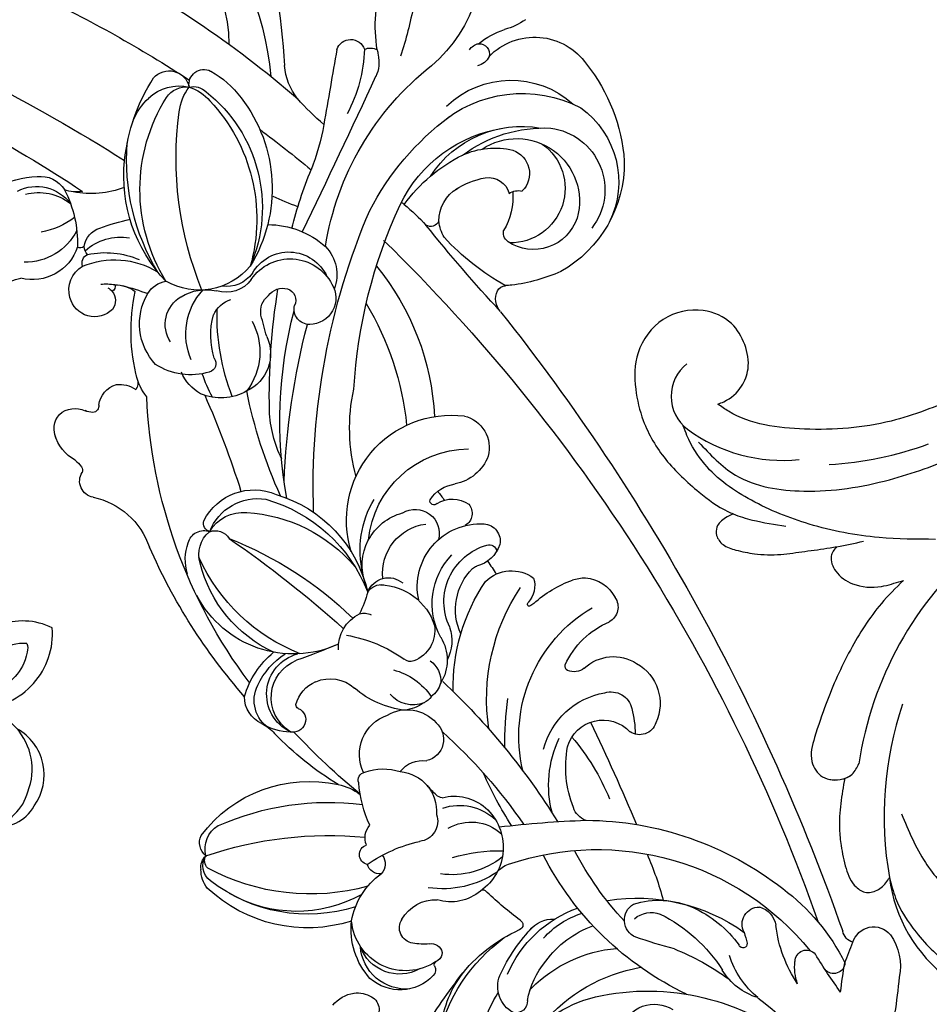
# Model space of a CAD drawing. Units: millimetres. Extents: x 45895 to 47155, y 431 to 1322.
# Drawn here: x 47055 to 47072, y 758 to 777 of the extents above; entities that cross this region are included whole.
import ezdxf

# ---------------------------------------------------------------- set-up
doc = ezdxf.new("R2010")
doc.units = ezdxf.units.MM
doc.layers.add('H-06.木作(細線)', color=8, linetype='Continuous')
doc.layers.add('H-08.木作(細線)', color=8, linetype='Continuous')

# ---------------------------------------------------------------- blocks, each defined once
blk = doc.blocks.new('SE-21063L-d')
at = {"layer": 'H-08.木作(細線)'}
blk.add_lwpolyline([(-0.27, 31.9, 0.371672), (11.2, 48.49, 0.231643), (-2.48, 69.32)], format="xyb", dxfattribs=at)
for centre, radius, start, end in [((107.81, 71.23), 14.72, 108.9824, 170.4934), ((108.69, 65.27), 20.67, 71.25, 105.9083), ((4.55, 77.7), 6.31, 74.027, 121.7373), ((104.6, 73.55), 10.79, 55.4812, 136.228), ((113.36, 77.61), 7.5, 333.935, 74.7688), ((29.44, 23.1), 66.27, 115.1928, 122.6252), ((5.49, 81.39), 2.51, 7.5433, 71.4437), ((5.36, 81.39), 2.64, 307.4357, 7.1018), ((103.11, 74.94), 7.35, 27.1366, 147.7583), ((100.56, 71.45), 14.97, 338.3199, 47.2566), ((106.25, 72.08), 10.97, 335.832, 61.9112), ((-51.17, 144.84), 87.62, 309.8685, 311.5696), ((8.35, 80.32), 1.72, 216.6041, 278.7756), ((130.1, 77.79), 7.65, 164.4799, 185.1239), ((10.62, -172.88), 251.5, 71.3026, 90.4582), ((102.87, 71.59), 7.41, 346.0858, 125.3415), ((94.7, 72.11), 16.18, 343.0856, 22.4648), ((136.97, 61.85), 16.59, 91.7812, 160.0278), ((-16.05, 113.01), 41.19, 295.8385, 300.6988), ((5.5, 76.37), 1.33, 112.5971, 250.0802), ((1.99, 52.83), 24.95, 56.5602, 83.0813), ((101.96, 73.36), 5.44, 128.2821, 233.3847), ((104.56, 71.41), 6.45, 55.3983, 200.6624), ((98.93, 70.8), 12.83, 322.6889, 29.7327), ((112.79, 76.87), 9.69, 340.6133, 1.406), ((22.65, 149.03), 75.98, 254.1509, 258.2167), ((12.28, -133.52), 209.77, 64.1153, 90.4619), ((6.67, 73.37), 1.36, 289.5548, 69.8837), ((120.78, 73.33), 1.19, 15.6983, 124.7825), ((-3.07, 43.56), 32.51, 0.9489, 70.5975), ((-4.62, 41.35), 38.18, 20.1453, 57.7805), ((113.8, 72.19), 20.56, 175.8812, 192.699), ((106.44, 71.35), 2.93, 39.2163, 154.4341), ((121.62, 72.85), 2.11, 136.2484, 185.1905), ((120.4, 73.38), 1.56, 320.3955, 10.3763), ((-21.99, 25.49), 48.88, 57.0435, 77.5508), ((102.08, 71.52), 2.03, 346.0243, 32.4113), ((95.43, 69.96), 16.42, 315.5686, 11.3062), ((100.97, 68.16), 9.24, 355.3297, 33.0706), ((4.61, 77.11), 5.62, 269.561, 296.5906), ((8.42, 86.63), 15.62, 255.6904, 282.9755), ((12.46, 68.82), 2.64, 34.4143, 101.4558), ((106.02, 64.21), 7.56, 104.6352, 141.1841), ((104.28, 68.54), 2.51, 10.8633, 95.2122), ((12.73, 69.61), 2.02, 261.265, 20.2484), ((99.46, 70.14), 1.37, 227.1816, 299.7445), ((97.36, 67.41), 9.52, 346.747, 9.6502), ((23.86, -79.66), 147.72, 94.4407, 94.9561), ((-0.07, 49.66), 21.87, 10.6738, 55.1727), ((43.09, 62.33), 5.41, 48.8382, 134.8506), ((113.28, 72.34), 20.08, 193.448, 195.5645), ((151.68, 28.76), 45.38, 120.2653, 128.1116), ((10.05, 75.76), 10.73, 239.5075, 272.1221), ((10.52, 70.89), 7.36, 216.5609, 258.9036), ((11.22, 67.01), 0.504, 104.0575, 265.5214), ((7.67, 53.75), 13.24, 43.4103, 74.5991), ((43.56, 62.39), 5.07, 336.873, 52.3799), ((54.33, 64.74), 1.98, 74.2598, 171.4463), ((54.26, 62.34), 4.36, 24.6664, 82.0623), ((92.86, 66.62), 1.12, 317.8131, 17.1695), ((112.81, 88.58), 28.71, 228.8818, 247.3958), ((89.03, 78.37), 34.12, 298.8504, 341.4634), ((91.74, 69.48), 18.56, 325.4047, 353.5793), ((83.64, 77.12), 32.8, 317.2409, 342.8992), ((40.49, 64.57), 2.01, 127.126, 234.0952), ((92.08, 67.44), 2.25, 248.1715, 315.5961), ((166.83, 243.86), 193.84, 247.0512, 251.0428), ((102.23, 66.4), 4.55, 289.6755, 348.5042), ((122.36, 78.56), 16.69, 280.2079, 308.9932), ((43.26, 50.09), 14.06, 95.8757, 108.372), ((42.13, 61.57), 2.53, 2.8427, 97.0845), ((42.54, 65.51), 9.83, 313.8022, 357.2783), ((52.93, 62.42), 5.58, 1.8691, 18.1753), ((-9.34, 38.96), 30.4, 41.6781, 55.5656), ((5.01, 45.6), 18.53, 46.3351, 77.2551), ((37.27, 67.01), 17.67, 276.5162, 349.2349), ((37.6, 58.93), 4.35, 305.7071, 66.8922), ((10.17, 56.08), 9.82, 2.076, 43.5427), ((43.68, 62.84), 14.82, 338.3495, 359.1332), ((102.67, 66.21), 4.23, 257.7548, 284.9326), ((104.55, 61.37), 1.09, 136.2449, 230.3102), ((125.15, 58.21), 3.84, 96.6022, 135.7252), ((130.16, 33.74), 28.8, 99.671, 100.8973), ((124.09, 60.82), 1.8, 357.0881, 46.9381), ((35.75, 60.1), 9.05, 304.2412, 10.1444), ((1238.99, -1066), 1586.39, 134.73707, 135.47079), ((131.99, 45), 16.86, 111.161, 138.3511), ((125.91, 59), 1.72, 308.1962, 90.6672), ((22.4, 20.43), 39.59, 86.2175, 94.6109), ((12.84, -229.28), 289.67, 84.2323, 86.8594), ((50.08, 59.78), 1.96, 161.5232, 222.653), ((94.63, 38.11), 24.24, 59.258, 67.6267), ((33.73, 84.82), 36.76, 225.2186, 262.7245), ((79.8, 105.95), 81.25, 215.1507, 218.5165), ((15.41, 57.03), 3.11, 339.7642, 39.4926), ((49.01, 58.82), 0.525, 224.3885, 309.5553), ((60.41, 55.39), 2.98, 92.8559, 151.9244), ((57.86, 54.71), 4.37, 335.3857, 56.6574), ((77.86, 55.03), 3.86, 33.6947, 124.605), ((64.81, 101.37), 60.28, 293.1416, 314.6273), ((94.63, 38.11), 24.24, 58.2124, 59.258), ((31.52, 30.75), 27.24, 69.5291, 87.5815), ((60.04, 56.43), 2.76, 159.9035, 172.4451), ((70, 51.55), 12.42, 272.3046, 26.9238), ((79.14, 54.19), 5.31, 130.9048, 188.5585), ((799.53, -1136.24), 1370.29, 119.39404, 119.77087), ((4.17, 53.36), 4.09, 307.9255, 51.6595), ((17.83, 56.84), 2.19, 222.8397, 349.4063), ((40.58, 70.77), 23.89, 281.3265, 323.3726), ((57.45, 56.79), 0.142, 173.6227, 272.3261), ((57.51, 56.97), 0.329, 260.8442, 327.0313), ((67.59, 52.96), 3.72, 126.5555, 186.897), ((66.42, 54.21), 2.04, 23.5678, 121.1643), ((65.89, 52.36), 12.04, 295.6198, 19.1548), ((33.61, 90.36), 38.72, 246.9333, 262.1442), ((33.53, 66.67), 13.07, 268.3458, 300.3919), ((32.31, 63.75), 12.76, 274.5526, 315.5082), ((61.44, 52.09), 7.45, 277.6864, 23.1878), ((64.93, 54.49), 0.87, 358.9058, 104.5217), ((50.97, 115.95), 83.39, 287.7489, 312.8863), ((91.07, 24.73), 30.4, 70.3812, 106.9454), ((-6.72, 51.34), 19.69, 330.0022, 9.7563), ((-84.14, 17.33), 121.2, 12.9917, 17.8587), ((33.13, 56.12), 2.52, 220.92, 270.4137), ((58.86, 53.99), 6.96, 264.2198, 3.9764), ((-70.01, -445.74), 517.32, 74.9881, 75.1908), ((70.49, 52.56), 1.66, 69.2468, 169.079), ((69.16, 51.35), 3.36, 347.7438, 55.1524), ((155.01, -45.48), 100.56, 95.7672, 106.0059), ((0.04, 48.66), 16.24, 334.7231, 14.6122), ((43.87, 66), 22.24, 288.2977, 323.8654), ((62.75, 52.46), 1.14, 334.7727, 2.8746), ((69.72, 52.54), 4.26, 323.2707, 11.7536), ((134.83, 26.41), 31.05, 120.3718, 130.6395), ((137.76, 86.61), 38.25, 240.8649, 247.4223), ((15.34, -28.27), 81.32, 62.9013, 78.026), ((57.55, 54.89), 6.88, 265.1854, 334.922), ((-70, -445.73), 517.3, 73.8646, 74.0082), ((90.8, 16.07), 35.32, 78.9938, 103.816), ((125.37, 58.54), 7.6, 252.393, 284.5439), ((64.08, -53.96), 120.66, 46.5191, 60.7306), ((7.07, 51.13), 12.14, 326.2531, 359.6208), ((10.58, 49.95), 10.46, 331.9568, 2.0756), ((29.25, 86.43), 40.31, 289.246, 297.5522), ((58.67, 53.88), 8.31, 261.1365, 333.7455), ((72.86, 50.39), 0.484, 149.0009, 304.1666), ((135.78, 13.49), 36.9, 33.4069, 104.4112), ((7.5, 50.07), 14.3, 313.0243, 359.9123), ((69.99, 47), 2.83, 348.0187, 125.1224), ((103.51, 44.19), 4.73, 65.1405, 130.8966), ((83.75, 83.72), 45.73, 303.2841, 312.4514), ((35.77, -83.81), 155.28, 56.6321, 59.4865), ((64.87, 47.29), 5.87, 283.722, 12.2884), ((100.42, 44.63), 3.14, 78.4075, 198.9384), ((100.56, 39.43), 10.31, 19.9607, 61.4121), ((18.25, 45.69), 3.51, 327.7197, 21.8063), ((17.6, -12.17), 61.59, 61.6938, 75.255), ((58.24, 42.1), 4.96, 90.9877, 137.2646), ((100.31, 42.19), 5.56, 324.0587, 82.3717), ((101.7, 42.52), 4.95, 319.1927, 85.5052), ((132.16, 64.11), 27.18, 218.9738, 225.682), ((136.98, 32.64), 14.14, 27.8887, 111.0885), ((43.01, 85.22), 40.31, 256.5303, 266.4844), ((56.35, 40.64), 5.14, 78.2417, 141.4936), ((59.78, 41.61), 3.93, 101.9014, 178.2786), ((59.23, 38.54), 6.91, 21.4196, 92.1804), ((66.4, 45.83), 6.39, 269.4201, 5.1864), ((77.05, 64.2), 21.56, 274.2341, 302.0878), ((120.02, 28.37), 17.55, 72.0397, 141.3414), ((8.51, 49.45), 10.02, 299.9244, 329.6513), ((3.2, 53.3), 20.37, 314.1663, 334.1006), ((33.64, 38.31), 6.27, 61.5169, 165.1015), ((30.58, 39.81), 5.37, 349.7576, 62.039), ((32.13, 38.93), 6.18, 1.0277, 63.1415), ((121.85, 33.68), 11.94, 49.4313, 72.5213), ((22.31, 42.73), 0.604, 44.7017, 180), ((47.37, 80.67), 44.87, 236.7169, 243.2147), ((26.71, 44), 2.73, 327.3294, 2.1139), ((39.57, 40.62), 9.59, 160.9963, 207.6026), ((12.34, 36.91), 20.13, 3.5295, 20.8255), ((33.8, 38.85), 5.72, 5.679, 60.3156), ((54.19, 41.32), 3.14, 127.4063, 162.7703), ((53.51, 41.15), 2.94, 54.4764, 114.8668), ((63.65, 41.35), 2.62, 310.5676, 59.8629), ((66.43, 51.03), 11.53, 275.9261, 321.1393), ((47.43, 116.82), 88.93, 292.1806, 304.3076), ((99.19, 44.24), 1.85, 200.0036, 302.1374), ((101.19, 41.72), 1.4, 36.7756, 136.9107), ((118.25, 26.66), 17.4, 57.9116, 133.2736), ((118.2, 22.8), 20.36, 66.5107, 125.714), ((3.47, 44.07), 18.29, 327.4171, 355.8125), ((40.28, 39.74), 11.62, 166.0736, 208.1742), ((46.81, 39.46), 2.59, 60.8689, 186.4069), ((52.88, 40.99), 2.11, 143.3573, 174.9134), ((49.24, 34.7), 7.79, 34.4128, 75.5525), ((70.52, 84.67), 51.28, 279.582, 304.5528), ((100.52, 41.36), 2.16, 327.1541, 33.6717), ((128.4, 41.46), 1.77, 279.7057, 46.5276), ((13.87, 39.46), 1.35, 105.3984, 213.5624), ((-36.13, 67.74), 57.13, 332.5675, 332.902), ((46.41, 37.49), 4.55, 349.0629, 68.6117), ((55.37, 39.83), 4.76, 164.7046, 193.213), ((54.31, 41.07), 3.53, 178.177, 249.9201), ((56.91, 41.66), 1.05, 176.3633, 242.7676), ((63.8, 40.52), 1.95, 323.3528, 28.3564), ((64.72, 109.71), 78.05, 288.4887, 299.0884), ((124.39, 36.37), 5.45, 37.8695, 69.2804), ((126.55, 39.46), 2.16, 6.9042, 64.2296), ((1.62, 46.62), 20.69, 302.9795, 343.359), ((27.49, 41.11), 0.605, 235.39, 256.9077), ((32.72, 38.05), 5.48, 159.962, 216.7934), ((27.22, 40.13), 0.417, 330.2352, 70.771), ((47.1, 27.25), 16.39, 29.2675, 55.3163), ((100.05, 40.94), 2.4, 279.5706, 341.7687), ((123.46, 43.18), 6.28, 297.5128, 326.5373), ((126.07, 38.45), 2.92, 324.9075, 25.9152), ((129.03, 37.32), 2.42, 330.3781, 98.0495), ((124.36, 36.88), 5.18, 335.8972, 33.232), ((35.77, -83.81), 155.28, 45.2678, 52.8966), ((15.08, 41.25), 3.44, 227.3049, 312.1812), ((39.8, 33.82), 4.7, 24.4647, 114.4063), ((40.45, 39.81), 1.04, 202.3555, 245.7005), ((45.78, 49.84), 12.39, 242.331, 249.5661), ((41.18, 37.6), 3.43, 327.8166, 27.2592), ((60.85, 43.87), 11.35, 206.8756, 240.1843), ((61.44, 37.48), 1.83, 2.9814, 47.4313), ((74.15, 26.91), 15.24, 125.2396, 135.5871), ((67.27, 23.84), 15.63, 36.2946, 97.0111), ((64.88, 21.03), 18.33, 35.7478, 88.5182), ((62.32, 21.91), 18.2, 23.2002, 69.5068), ((93.14, 110.23), 72.03, 273.7327, 275.8192), ((107.89, 36.84), 3.72, 145.8857, 217.0619), ((108.63, 37.15), 3.84, 146.0916, 207.8452), ((113.11, 35.36), 7.87, 149.6438, 229.7337), ((4.32, 46.5), 14.2, 290.5557, 322.4205), ((37.87, 35.71), 2.4, 90.3612, 193.6094), ((58.83, 38.06), 4.46, 286.3471, 353.7725), ((97.38, 33.56), 4.81, 84.5743, 175.3588), ((98.99, 29.79), 7.64, 81.4063, 147.0085), ((107.29, 74.44), 41.47, 267.6668, 297.3717), ((45.97, 36.53), 4.9, 263.7714, 1.0999), ((43.48, -3.21), 44.41, 41.247, 63.8313), ((112.28, 49.48), 20.57, 258.0537, 321.835), ((113.85, 49.18), 21.66, 295.3058, 322.9442), ((8.69, 41.31), 12.38, 299.768, 332.1872), ((17.63, 32.99), 18.04, 345.2678, 6.8611), ((38.92, 31.81), 6.51, 360, 37.5629), ((1.83, -77.93), 128.25, 54.1903, 61.8936), ((85.14, 49.57), 14.54, 263.915, 287.3543), ((99.78, 35.82), 3.62, 315.4798, 0.734), ((-84.41, 102.73), 123.95, 322.5885, 326.4417), ((24.08, 33.04), 4.6, 319.7305, 22.0608), ((53.16, 30.23), 4.31, 356.7742, 61.6168), ((205.61, 28.06), 145, 177.6457, 179.7429), ((73.52, 32.94), 12.83, 175.1724, 262.4296), ((84.12, 90.32), 57, 265.4007, 278.5372), ((98.62, 32.86), 6.14, 169.7568, 222.7581), ((93.13, 59.13), 27.02, 268.7309, 291.1095), ((100.17, 31.56), 5.64, 348.2563, 32.6182), ((122.37, 37.58), 7.28, 310.6502, 337.285), ((22.6, 32.18), 1.06, 107.2454, 167.2243), ((22.47, 31.9), 1.31, 9.5034, 98.0226), ((75.05, 28.54), 6.62, 316.5466, 43.3889), ((97.03, 41.03), 9.41, 273.0269, 304.5556), ((98.78, 36.69), 7.68, 266.0821, 332.136), ((20.93, 30.82), 1, 80.4773, 151.852), ((21.07, 32.26), 0.453, 272.4986, 344.0743), ((27.74, 30.59), 6.42, 166.0438, 284.9787), ((20.13, 32.57), 1.45, 342.6672, 353.8688), ((30.54, 33.82), 7, 194.0777, 210.0316), ((44.5, 31.66), 0.946, 269.4616, 8.8113), ((74.5, 28.8), 6.03, 310.3716, 29.175), ((97.21, 30.65), 1.03, 72.4045, 185.712), ((24.88, 28.87), 5.4, 153.3856, 241.2393), ((26.11, 31.17), 1.84, 207.6293, 323.299), ((34.95, 28.88), 1.64, 70.7279, 154.9813), ((40.56, 45.18), 14.99, 265.3183, 285.2056), ((86.28, 103.28), 84.67, 239.3849, 246.6658), ((39.34, 24.77), 6.81, 31.9727, 55.9487), ((103.77, 30.94), 7.6, 182.8943, 232.8791), ((101.98, 31.11), 3.78, 256.4635, 349.3159), ((114.38, 54.24), 25.92, 258.8382, 294.0896), ((26.19, 29.25), 4.9, 171.0095, 270), ((25.12, 31.91), 8.66, 299.6757, 344.4052), ((34.99, 29.98), 1.58, 194.8294, 273.2874), ((37.34, 31.37), 2.29, 268.1807, 330.4498), ((-2.26, 10.06), 44.75, 0.939, 25.3687), ((13.19, 15.65), 32.24, 355.9747, 26.9368), ((53.39, 30.22), 4.09, 304.5357, 356.8102), ((77.75, 43.99), 22.09, 221.4549, 265.4092), ((86.11, -77.25), 106.63, 85.876, 92.4027), ((96.14, 52.14), 22.45, 262.6451, 270.3476), ((105.04, 28.79), 3.04, 320.2964, 10.7275), ((115.31, 45.76), 17.95, 246.0574, 295.7807), ((-21.11, -154.31), 233.71, 42.3446, 51.8971), ((24.73, 29.53), 5.39, 194.9691, 285.7143), ((36.08, 29.02), 1.18, 211.7562, 2.6443), ((31.64, 19.87), 15.94, 326.5876, 32.275), ((68.35, 57.03), 36.89, 230.9675, 246.01), ((56.37, 28.66), 4.93, 226.1482, 4.5436), ((55.87, 28.85), 4.74, 232.1142, 358.39), ((74.98, 27.14), 4.51, 319.3827, 25.5064), ((97.64, 32.84), 5.43, 229.5952, 266.0763), ((103.21, 21.17), 9.83, 357.0663, 50.9181), ((131.23, 28.29), 11.1, 178.9779, 210.6747), ((58.05, 29.52), 25.5, 184.3391, 228.1835), ((54.13, 25.97), 1.46, 43.4606, 216.2468), ((55.55, 27.34), 0.518, 226.2386, 287.523), ((52.34, 30.16), 9.79, 316.224, 345.3617), ((101.96, 31.34), 7.04, 246.7849, 320.3022), ((81.47, 5.09), 33.83, 34.72, 40.0268), ((103.98, 20.27), 10.26, 8.0253, 42.8788), ((108.87, 23.98), 6.25, 337.4965, 29.3907), ((83.61, 24.02), 32.98, 0.1878, 6.6588), ((47.66, 24.04), 15.92, 170.8294, 229.6929), ((52.49, 30.02), 10.55, 305.7398, 340.4132), ((73.69, 37.63), 15.85, 224.7307, 275.7583), ((76.5, 24.21), 1.9, 359.1801, 78.8542), ((49.55, 26.14), 18.74, 182.2764, 237.7193), ((58.9, 27.41), 6.44, 196.9015, 227.4276), ((96.43, 44.21), 22.03, 274.8816, 302.0137), ((105.91, 22.17), 4.01, 19.9131, 56.753), ((19.02, 22.23), 1.77, 49.6059, 159.1226), ((18.11, 21.04), 3.26, 12.8668, 50.9395), ((25.57, 32.18), 8.69, 247.7642, 296.203), ((46.67, 25.06), 17.28, 182.2572, 243.0856), ((51.58, 18.81), 4.86, 45.6225, 68.5992), ((56.51, 26.15), 4, 232.5122, 316.4273), ((75.12, 25.35), 3.49, 272.5762, 340.3002), ((76.95, 22.95), 1.92, 303.9034, 40.7553), ((79.24, 24.79), 1.02, 215.202, 307.5839), ((109.68, 22.93), 0.609, 90, 177.2945), ((104.34, 20.5), 6.15, 14.01, 29.6191), ((113.95, 24.01), 2.64, 297.0452, 2.8221), ((125.19, 24.3), 3.89, 189.1814, 221.2946), ((23.53, -107.81), 163.89, 47.8588, 53.3512), ((57.45, 24.71), 3.47, 224.4656, 290.2192), ((77.95, 80.36), 60.5, 252.8391, 287.2962), ((97.98, 28.38), 6.13, 250.5291, 277.9655), ((98.3, 20.89), 1.36, 89.8406, 145.3541), ((109.76, 21.02), 3.01, 155.059, 275.3863), ((108.48, 21.31), 1.75, 70.1385, 146.0788), ((107.28, 19.29), 4.09, 55.1694, 63.8684), ((17.33, 21.02), 4.03, 328.7978, 10.7713), ((83.59, 84.84), 68.11, 248.5203, 266.2163), ((74.38, 25.68), 5.65, 272.4236, 310.0804), ((95.35, 19), 3.23, 12.3244, 55.4801), ((113.03, 21.79), 1.11, 269.7502, 355.2167), ((114.7, 23.06), 1.47, 247.45, 287.8618), ((115.8, 21.42), 0.687, 160.1313, 231.7942), ((122.26, 16.77), 6.89, 136.9655, 200.5977), ((120.48, 7.84), 14.01, 82.653, 111.3546), ((127.42, 19.02), 9.07, 162.4839, 190.0634), ((119.06, 17.07), 4.98, 352.8741, 73.464), ((117.25, 16.68), 6.1, 4.944, 57.9795), ((121.58, 18.48), 3.33, 12.9182, 77.9803), ((109.81, 21.28), 3.27, 274.1347, 349.2733), ((118.83, 16.47), 5.61, 127.9422, 214.1521), ((95.64, 19.5), 2.87, 296.4731, 3.9423), ((113.94, 15.75), 11.43, 352.2473, 17.6988), ((79.27, 7.89), 8.98, 31.7753, 91.0825), ((97.02, 16.19), 0.709, 144.9127, 199.4073), ((97.21, 16), 0.976, 107.2701, 142.1948), ((98.63, 16.89), 2.46, 202.4529, 224.0417), ((94.86, 13.2), 2.81, 338.4394, 44.8147), ((42.21, 13.98), 3.2, 275.0864, 349.1965), ((105.5, 12.33), 8.74, 332.2634, 6.5183), ((88.59, 13.58), 1.94, 209.5557, 321.6872), ((90.57, 11.86), 0.693, 73.5816, 131.2836), ((89.22, 7.85), 4.92, 59.1565, 71.6706), ((95.12, 16.05), 5.22, 229.6427, 273.2517), ((95.13, 13.56), 2.73, 264.6336, 329.3689), ((40.75, 12.08), 2.16, 235.5692, 323.5864), ((41.6, 11.54), 1.16, 241.8864, 320.3472), ((40.8, 11.49), 1.82, 281.1422, 337.8797), ((43.54, 12.49), 1.99, 238.3451, 315.2229), ((39.95, 12.82), 3.35, 250.7254, 291.0277)]:
    blk.add_arc(centre, radius, start, end, dxfattribs=at)
blk = doc.blocks.new('SE-21052L-d')
at = {"layer": 'H-08.木作(細線)', "ltscale": 0.2}
for centre, radius, start, end in [((-66.06, 56.55), 4.89, 29.1188, 133.7983), ((-66.06, 56.55), 4.89, 29.1188, 133.7983), ((-56.09, 46.56), 19, 134.6507, 176.888), ((-56.09, 46.56), 19, 134.6507, 176.888), ((-124.35, 6.03), 42.14, 31.6063, 72.5154), ((-126.16, 27.31), 17.45, 87.9612, 134.7766), ((-126.16, 27.31), 17.45, 87.9612, 134.7766), ((-126.16, 27.31), 17.45, 87.9612, 134.7766), ((-124.66, 3.74), 41.01, 62.2146, 91.2294), ((-35.1, 40.1), 41.28, 174.3089, 191.0475), ((-35.1, 40.1), 41.28, 174.3089, 191.0475)]:
    blk.add_arc(centre, radius, start, end, dxfattribs=at)
for points, knots in [([(-67.08, 56.05), (-67.04, 55.8), (-66.77, 54.6), (-65.72, 52.96), (-63.35, 51.6), (-60.58, 51.67), (-57.53, 52.85), (-55.31, 56.3), (-55.64, 61.16), (-59.23, 64.82), (-63.67, 65.53), (-68.16, 65.21), (-72.79, 63.35), (-76.71, 60.26), (-79.2, 57.84), (-80.06, 56.51), (-80.18, 56.32)], [16.899104, 16.899104, 16.899104, 16.899104, 17.970812, 22.11015, 25.34094, 29.641251, 33.998846, 39.47569, 46.653825, 54.019241, 60.411205, 66.081757, 73.974028, 82.175353, 88.26184, 89.254284, 89.254284, 89.254284, 89.254284]), ([(-67.08, 56.05), (-67.04, 55.8), (-66.77, 54.6), (-65.72, 52.96), (-63.35, 51.6), (-60.58, 51.67), (-57.53, 52.85), (-55.31, 56.3), (-55.64, 61.16), (-59.23, 64.82), (-63.67, 65.53), (-68.16, 65.21), (-72.79, 63.35), (-76.71, 60.26), (-79.2, 57.84), (-80.06, 56.51), (-80.18, 56.32)], [16.899104, 16.899104, 16.899104, 16.899104, 17.970812, 22.11015, 25.34094, 29.641251, 33.998846, 39.47569, 46.653825, 54.019241, 60.411205, 66.081757, 73.974028, 82.175353, 88.26184, 89.254284, 89.254284, 89.254284, 89.254284]), ([(-67.08, 56.05), (-67.04, 55.8), (-66.77, 54.6), (-65.72, 52.96), (-63.35, 51.6), (-60.58, 51.67), (-57.53, 52.85), (-55.31, 56.3), (-55.64, 61.16), (-59.23, 64.82), (-63.67, 65.53), (-68.16, 65.21), (-72.79, 63.35), (-76.71, 60.26), (-79.2, 57.84), (-80.06, 56.51), (-80.18, 56.32)], [16.899104, 16.899104, 16.899104, 16.899104, 17.970812, 22.11015, 25.34094, 29.641251, 33.998846, 39.47569, 46.653825, 54.019241, 60.411205, 66.081757, 73.974028, 82.175353, 88.26184, 89.254284, 89.254284, 89.254284, 89.254284]), ([(-86.89, 33.13), (-86.54, 35.33), (-85.73, 40.3), (-83.15, 47.41), (-79.26, 53.95), (-74.91, 58.49), (-71.09, 60.08), (-69.39, 60.43), (-68.99, 60.51)], [0, 0, 0, 0, 9.932079, 22.409806, 33.399597, 43.774131, 49.695607, 51.501815, 51.501815, 51.501815, 51.501815]), ([(-80.18, 56.32), (-80.27, 56.64), (-80.52, 57.43), (-81.18, 58.51), (-82.53, 58.74), (-83.79, 58.08), (-84.57, 56.47), (-85.39, 54.3), (-85.87, 51.58), (-85.87, 48.58), (-85.95, 46.35), (-85.93, 45.08), (-85.93, 44.82)], [0.33584, 0.33584, 0.33584, 0.33584, 1.824408, 4.030083, 5.494373, 7.477892, 9.924783, 13.233603, 17.872971, 22.114756, 26.608876, 27.774747, 27.774747, 27.774747, 27.774747]), ([(-80.18, 56.32), (-80.27, 56.64), (-80.52, 57.43), (-81.18, 58.51), (-82.53, 58.74), (-83.79, 58.08), (-84.57, 56.47), (-85.39, 54.3), (-85.87, 51.58), (-85.87, 48.58), (-85.95, 46.35), (-85.93, 45.08), (-85.93, 44.82)], [0.33584, 0.33584, 0.33584, 0.33584, 1.824408, 4.030083, 5.494373, 7.477892, 9.924783, 13.233603, 17.872971, 22.114756, 26.608876, 27.774747, 27.774747, 27.774747, 27.774747]), ([(-80.18, 56.32), (-80.27, 56.64), (-80.52, 57.43), (-81.18, 58.51), (-82.53, 58.74), (-83.79, 58.08), (-84.57, 56.47), (-85.39, 54.3), (-85.87, 51.58), (-85.87, 48.58), (-85.95, 46.35), (-85.93, 45.08), (-85.93, 44.82)], [0.33584, 0.33584, 0.33584, 0.33584, 1.824408, 4.030083, 5.494373, 7.477892, 9.924783, 13.233603, 17.872971, 22.114756, 26.608876, 27.774747, 27.774747, 27.774747, 27.774747]), ([(-71.16, 59.01), (-72.81, 57.9), (-76.81, 55.21), (-79.44, 46.96), (-79.42, 37.95), (-77.95, 30.23), (-76.63, 26.05), (-76.17, 24.59)], [0, 0, 0, 0, 5.85847, 14.133363, 24.37336, 32.940103, 37.541424, 37.541424, 37.541424, 37.541424]), ([(-80.18, 56.32), (-80.6, 55.64), (-81.53, 53.68), (-82.19, 51.64), (-82.6, 50.37)], [89.254284, 89.254284, 89.254284, 89.254284, 92.834657, 98.811238, 98.811238, 98.811238, 98.811238]), ([(10.27, -30.76), (9.01, -30.61), (4.73, -30.1), (-3.63, -29), (-14.31, -26.2), (-24.6, -22.35), (-34.1, -17.44), (-42.43, -11.26), (-50.73, -4.3), (-57.8, 3.83), (-64.11, 12.3), (-68.39, 20.6), (-70.92, 28.49), (-72.78, 36.77), (-72.02, 46.03), (-69.93, 53.14), (-67.44, 55.7), (-67.08, 56.05)], [1.183486, 1.183486, 1.183486, 1.183486, 6.843507, 20.358205, 38.728875, 55.912928, 69.209018, 86.268603, 101.999296, 117.37136, 134.134601, 148.99092, 158.684581, 171.079114, 186.386777, 200.079456, 202.332566, 202.332566, 202.332566, 202.332566]), ([(10.27, -30.76), (9.01, -30.61), (4.73, -30.1), (-3.63, -29), (-14.31, -26.2), (-24.6, -22.35), (-34.1, -17.44), (-42.43, -11.26), (-50.73, -4.3), (-57.8, 3.83), (-64.11, 12.3), (-68.39, 20.6), (-70.92, 28.49), (-72.78, 36.77), (-72.02, 46.03), (-69.93, 53.14), (-67.44, 55.7), (-67.08, 56.05)], [1.183486, 1.183486, 1.183486, 1.183486, 6.843507, 20.358205, 38.728875, 55.912928, 69.209018, 86.268603, 101.999296, 117.37136, 134.134601, 148.99092, 158.684581, 171.079114, 186.386777, 200.079456, 202.332566, 202.332566, 202.332566, 202.332566]), ([(10.27, -30.76), (9.01, -30.61), (4.73, -30.1), (-3.63, -29), (-14.31, -26.2), (-24.6, -22.35), (-34.1, -17.44), (-42.43, -11.26), (-50.73, -4.3), (-57.8, 3.83), (-64.11, 12.3), (-68.39, 20.6), (-70.92, 28.49), (-72.78, 36.77), (-72.02, 46.03), (-69.93, 53.14), (-67.44, 55.7), (-67.08, 56.05)], [1.183486, 1.183486, 1.183486, 1.183486, 6.843507, 20.358205, 38.728875, 55.912928, 69.209018, 86.268603, 101.999296, 117.37136, 134.134601, 148.99092, 158.684581, 171.079114, 186.386777, 200.079456, 202.332566, 202.332566, 202.332566, 202.332566]), ([(-91.11, 37.64), (-91.82, 38.68), (-93.87, 41.46), (-98.24, 45.33), (-103.26, 48.59), (-107.34, 50.71), (-110.32, 52.07), (-112.89, 50.89), (-113.36, 48.76), (-112.87, 47.04), (-112.1, 46.51), (-111.68, 46.23)], [6.311431, 6.311431, 6.311431, 6.311431, 11.930424, 21.750187, 32.062019, 38.392385, 42.620906, 45.876586, 49.467029, 51.318994, 53.487405, 53.487405, 53.487405, 53.487405]), ([(-91.11, 37.64), (-91.82, 38.68), (-93.87, 41.46), (-98.24, 45.33), (-103.26, 48.59), (-107.34, 50.71), (-110.32, 52.07), (-112.89, 50.89), (-113.27, 49.13), (-113.15, 48.23), (-113.14, 48.16)], [6.311431, 6.311431, 6.311431, 6.311431, 11.930424, 21.750187, 32.062019, 38.392385, 42.620906, 45.876586, 49.467029, 49.783439, 49.783439, 49.783439, 49.783439]), ([(-91.11, 37.64), (-91.82, 38.68), (-93.87, 41.46), (-98.24, 45.33), (-103.26, 48.59), (-107.34, 50.71), (-110.32, 52.07), (-112.89, 50.89), (-113.27, 49.13), (-113.15, 48.23), (-113.14, 48.16)], [6.311431, 6.311431, 6.311431, 6.311431, 11.930424, 21.750187, 32.062019, 38.392385, 42.620906, 45.876586, 49.467029, 49.783439, 49.783439, 49.783439, 49.783439]), ([(-113.13, 48.15), (-114.08, 48.48), (-116, 49.11), (-118.6, 49.74), (-121.2, 49.83), (-123.58, 49.77), (-125.83, 49.22), (-127.06, 47.75), (-126.85, 46.16), (-126.13, 45.25), (-125.64, 44.83), (-125.54, 44.75)], [0.45985, 0.45985, 0.45985, 0.45985, 4.945002, 9.44831, 12.330299, 16.476535, 20.153897, 22.197278, 24.370744, 26.662362, 27.246231, 27.246231, 27.246231, 27.246231]), ([(-113.13, 48.15), (-114.08, 48.48), (-116, 49.11), (-118.6, 49.74), (-121.2, 49.83), (-123.58, 49.77), (-125.83, 49.22), (-127.06, 47.75), (-126.85, 46.16), (-126.13, 45.25), (-125.64, 44.83), (-125.54, 44.75)], [0.45985, 0.45985, 0.45985, 0.45985, 4.945002, 9.44831, 12.330299, 16.476535, 20.153897, 22.197278, 24.370744, 26.662362, 27.246231, 27.246231, 27.246231, 27.246231]), ([(-113.13, 48.15), (-114.08, 48.48), (-116, 49.11), (-118.6, 49.74), (-121.2, 49.83), (-123.58, 49.77), (-125.83, 49.22), (-127.06, 47.75), (-126.85, 46.16), (-126.13, 45.25), (-125.64, 44.83), (-125.54, 44.75)], [0.45985, 0.45985, 0.45985, 0.45985, 4.945002, 9.44831, 12.330299, 16.476535, 20.153897, 22.197278, 24.370744, 26.662362, 27.246231, 27.246231, 27.246231, 27.246231]), ([(-113.14, 48.16), (-113.08, 47.81), (-112.81, 47), (-112.1, 46.51), (-111.68, 46.23)], [49.783439, 49.783439, 49.783439, 49.783439, 51.318994, 53.487405, 53.487405, 53.487405, 53.487405]), ([(-85.93, 44.82), (-86.23, 45.17), (-87, 45.94), (-89.12, 45.44), (-90.93, 43.5), (-91.6, 40.63), (-91.22, 38.62), (-91.12, 37.72), (-91.11, 37.64)], [0.344423, 0.344423, 0.344423, 0.344423, 2.290896, 5.022519, 8.713594, 13.805904, 17.425809, 17.80921, 17.80921, 17.80921, 17.80921]), ([(-85.93, 44.82), (-86.23, 45.17), (-87, 45.94), (-89.12, 45.44), (-90.93, 43.5), (-91.6, 40.63), (-91.22, 38.62), (-91.12, 37.72), (-91.11, 37.64)], [0.344423, 0.344423, 0.344423, 0.344423, 2.290896, 5.022519, 8.713594, 13.805904, 17.425809, 17.80921, 17.80921, 17.80921, 17.80921]), ([(-85.93, 44.82), (-86.23, 45.17), (-87, 45.94), (-89.12, 45.44), (-90.93, 43.5), (-91.6, 40.63), (-91.22, 38.62), (-91.12, 37.72), (-91.11, 37.64)], [0.344423, 0.344423, 0.344423, 0.344423, 2.290896, 5.022519, 8.713594, 13.805904, 17.425809, 17.80921, 17.80921, 17.80921, 17.80921]), ([(-125.54, 44.75), (-126.39, 44.67), (-128.8, 44.44), (-132, 43.01), (-135.31, 40.84), (-137.86, 38.46), (-139.77, 35.51), (-140.07, 33.1), (-139.82, 31.81), (-139.72, 31.54)], [0, 0, 0, 0, 3.781399, 10.770626, 15.299495, 21.409326, 26.224822, 30.60667, 31.906015, 31.906015, 31.906015, 31.906015]), ([(-118.33, 42.18), (-120.42, 41.67), (-124.31, 40.7), (-129.47, 37.37), (-133.37, 34.19), (-135.6, 31.83), (-136.29, 30.95)], [0, 0, 0, 0, 9.519304, 17.75674, 27.03411, 32.022052, 32.022052, 32.022052, 32.022052])]:
    blk.add_open_spline(points, degree=3, knots=knots, dxfattribs=at)
for points in [[(-113, 49.89), (-113.02, 49.86), (-113.03, 49.83), (-113.04, 49.79)], [(-113, 49.89), (-113.02, 49.86), (-113.03, 49.83), (-113.04, 49.79)], [(-113, 49.89), (-113.02, 49.86), (-113.03, 49.83), (-113.04, 49.79)], [(-85.93, 44.82), (-85.91, 43.74), (-85.85, 42.65), (-85.79, 41.57)]]:
    blk.add_open_spline(points, degree=3, dxfattribs=at)
blk = doc.blocks.new('SE-21128L-d')
at = {"layer": 'H-08.木作(細線)'}
for centre, radius, start, end in [((27.69, -57.65), 7.6, 3.9355, 103.2209), ((16.01, -57.44), 7.24, 279.1767, 47.1292), ((26.94, -58.29), 5.92, 28.2199, 94.5572), ((30.16, -49.86), 8.89, 213.2653, 305.1379), ((16.65, -59.86), 6.25, 265.0047, 1.7206), ((15.9, -61.36), 4.73, 199.7664, 272.4115), ((15.59, -59.24), 5.57, 221.9531, 286.4126)]:
    blk.add_arc(centre, radius, start, end, dxfattribs=at)
blk.add_open_spline([(32.15, -55.49), (31.95, -55.79), (30.25, -56.49), (27.7, -56.46), (25.09, -55.42), (23.61, -54)], degree=3, knots=[0, 0, 0, 0, 0.850695, 4.28384, 9.328482, 9.328482, 9.328482, 9.328482], dxfattribs=at)
blk = doc.blocks.new('AA-0008-05')
at = {"rotation": 329.1273318193705}
blk.add_blockref('SE-21128L-d', (15537.06, -32167.47), dxfattribs=at)
at = {"color": 0, "rotation": 8.967095786642528}
blk.add_blockref('SE-21052L-d', (15639.49, -32358.22), dxfattribs=at)
at = {"layer": 'H-08.木作(細線)', "xscale": -1, "rotation": 199.7935904390528}
blk.add_blockref('SE-21063L-d', (15467.44, -32257), dxfattribs=at)

msp = doc.modelspace()

# ---------------------------------------------------------------- block references
at = {"layer": 'H-06.木作(細線)', "xscale": 0.16, "yscale": 0.16, "zscale": 0.16, "rotation": 89.99999999999999}
msp.add_blockref('AA-0008-05', (41897.811, -1721.019), dxfattribs=at)

doc.saveas('drawing.dxf')
